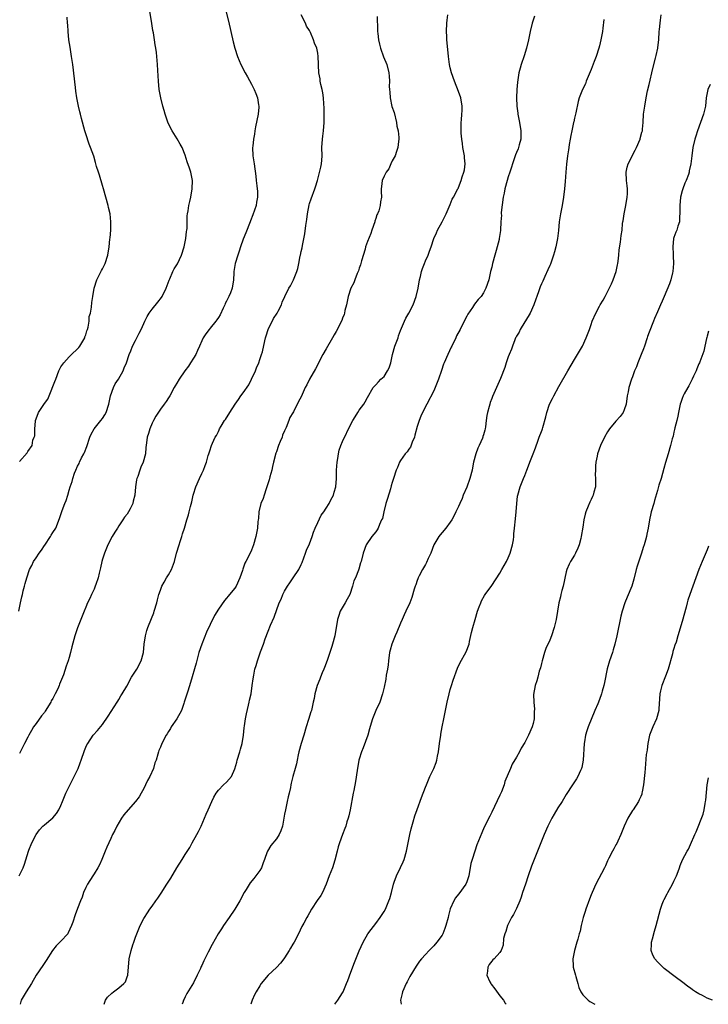
# Model space of a CAD drawing. Units: inches. Extents: x 2631000 to 2634000, y 1506000 to 1509000.
# Drawn here: x 2631771 to 2631937, y 1506000 to 1506238 of the extents above; entities that cross this region are included whole.
import ezdxf

# ---------------------------------------------------------------- set-up
doc = ezdxf.new("R2010")
doc.units = ezdxf.units.IN
doc.header["$MEASUREMENT"] = 0
doc.layers.add('LD26311506_10ft', color=141, linetype='Continuous')

msp = doc.modelspace()

# ---------------------------------------------------------------- linework, layer by layer
at = {"layer": 'LD26311506_10ft'}
for points, elevation in [([(2631770.82, 1506095), (2631771.24, 1506097), (2631771.57, 1506098.43), (2631771.67, 1506099), (2631771.85, 1506099.85), (2631772.16, 1506101), (2631772.38, 1506101.62), (2631772.73, 1506103), (2631773.39, 1506105), (2631773.98, 1506106.02), (2631774.36, 1506107), (2631775, 1506107.88), (2631775.74, 1506109), (2631776.31, 1506109.69), (2631777, 1506110.84), (2631777.07, 1506110.93), (2631778.5, 1506113), (2631778.66, 1506113.34), (2631779, 1506113.96), (2631779.74, 1506115), (2631780.68, 1506117.32), (2631781.27, 1506119.27), (2631781.93, 1506121), (2631782.28, 1506121.72), (2631782.63, 1506123), (2631783, 1506124.17), (2631783.24, 1506125), (2631783.69, 1506126.31), (2631783.86, 1506127), (2631784.3, 1506128.3), (2631784.56, 1506129), (2631785, 1506130), (2631785.35, 1506130.65), (2631785.5, 1506131), (2631785.99, 1506131.99), (2631786.52, 1506133), (2631786.67, 1506133.33), (2631787.23, 1506134.77), (2631787.98, 1506137), (2631788.28, 1506137.72), (2631789, 1506139), (2631790.63, 1506141), (2631791, 1506141.54), (2631791.58, 1506142.42), (2631791.93, 1506143), (2631792.55, 1506145), (2631792.95, 1506147), (2631793.69, 1506149), (2631794.12, 1506149.88), (2631794.86, 1506151), (2631796.01, 1506153), (2631796.26, 1506153.74), (2631796.85, 1506155), (2631797.47, 1506157), (2631797.86, 1506157.86), (2631798.29, 1506159), (2631799, 1506160.37), (2631799.35, 1506161), (2631799.9, 1506162.1), (2631800.33, 1506163), (2631801, 1506164.48), (2631801.22, 1506165), (2631801.81, 1506166.19), (2631802.31, 1506167), (2631803, 1506167.9), (2631804.38, 1506169.62), (2631805.26, 1506170.74), (2631805.4, 1506171), (2631806.4, 1506173), (2631807.1, 1506174.9), (2631807.26, 1506175.26), (2631808, 1506177), (2631808.35, 1506177.65), (2631809, 1506178.66), (2631809.12, 1506178.88), (2631810.1, 1506181), (2631810.73, 1506183), (2631811.16, 1506185), (2631811.32, 1506186.68), (2631811.39, 1506187), (2631811.43, 1506187.43), (2631811.45, 1506189), (2631811.5, 1506190.5), (2631811.56, 1506191), (2631811.69, 1506191.69), (2631811.89, 1506193), (2631812.08, 1506193.92), (2631812.35, 1506195), (2631812.71, 1506197), (2631812.75, 1506199), (2631812.33, 1506201), (2631812, 1506202), (2631811.49, 1506203.49), (2631811, 1506205.14), (2631810.23, 1506207), (2631809.8, 1506207.8), (2631809.07, 1506209.07), (2631807.87, 1506211), (2631806.88, 1506212.88), (2631806.13, 1506215), (2631805.9, 1506215.9), (2631805.59, 1506217), (2631805.09, 1506219), (2631804.72, 1506221), (2631804.53, 1506223), (2631804.41, 1506225.59), (2631804.32, 1506227), (2631804.15, 1506229), (2631804.06, 1506229.94), (2631803.93, 1506231), (2631803.78, 1506231.78), (2631803.62, 1506233), (2631803.32, 1506234.68), (2631803.21, 1506235.21), (2631802.92, 1506236.92), (2631801.95, 1506243)], 9660), ([(2631770.9, 1506031), (2631771.87, 1506033), (2631772.16, 1506033.84), (2631773.14, 1506037), (2631773.22, 1506037.22), (2631773.93, 1506039), (2631774.97, 1506041), (2631775.84, 1506042.16), (2631776.59, 1506043), (2631777, 1506043.37), (2631779, 1506045.05), (2631779.89, 1506046.11), (2631780.51, 1506047), (2631781, 1506048.04), (2631781.38, 1506049), (2631781.81, 1506050.19), (2631782.18, 1506051), (2631783.78, 1506054.22), (2631784.19, 1506055), (2631785.13, 1506057), (2631785.66, 1506058.34), (2631785.88, 1506059), (2631786.67, 1506061.33), (2631787, 1506062.11), (2631787.28, 1506062.72), (2631787.45, 1506063), (2631788.8, 1506065), (2631789.85, 1506066.15), (2631791, 1506067.61), (2631792.38, 1506069.62), (2631794.6, 1506073), (2631794.74, 1506073.26), (2631795, 1506073.65), (2631795.47, 1506074.53), (2631795.8, 1506075), (2631796.88, 1506076.88), (2631798.04, 1506079), (2631799.29, 1506081), (2631800.36, 1506083), (2631800.89, 1506085), (2631801.11, 1506087), (2631801.39, 1506089), (2631801.72, 1506090.28), (2631801.96, 1506091), (2631802.83, 1506093.17), (2631803.39, 1506094.61), (2631803.52, 1506095), (2631804.11, 1506097), (2631804.28, 1506097.72), (2631804.65, 1506099), (2631805, 1506100.02), (2631805.39, 1506101), (2631805.94, 1506101.94), (2631806.51, 1506103), (2631807, 1506103.79), (2631807.7, 1506105), (2631808.44, 1506107), (2631808.92, 1506109), (2631809.51, 1506111), (2631809.81, 1506111.81), (2631810.2, 1506113), (2631810.34, 1506113.66), (2631810.8, 1506115), (2631811.38, 1506117), (2631811.77, 1506118.23), (2631811.98, 1506119), (2631812.27, 1506120.27), (2631812.59, 1506121.41), (2631812.93, 1506123), (2631813, 1506123.23), (2631813.59, 1506125), (2631814.45, 1506127), (2631815, 1506128.24), (2631815.38, 1506129), (2631815.85, 1506130.15), (2631816.16, 1506131), (2631816.57, 1506132.57), (2631816.71, 1506133), (2631816.79, 1506133.21), (2631817, 1506133.97), (2631817.26, 1506134.74), (2631817.33, 1506135), (2631817.56, 1506135.56), (2631818.23, 1506137), (2631818.55, 1506137.45), (2631819, 1506138.41), (2631819.22, 1506138.78), (2631819.3, 1506139), (2631819.68, 1506139.68), (2631820.5, 1506141), (2631820.71, 1506141.29), (2631821.74, 1506143), (2631823.02, 1506145), (2631823.86, 1506146.14), (2631824.46, 1506147), (2631825, 1506147.69), (2631826.32, 1506149.68), (2631827.02, 1506150.98), (2631827.96, 1506153), (2631828.22, 1506153.78), (2631828.77, 1506155), (2631829, 1506155.74), (2631829.44, 1506157), (2631829.62, 1506157.62), (2631830.24, 1506160.24), (2631830.4, 1506161), (2631830.53, 1506161.47), (2631831.02, 1506163), (2631832.32, 1506165.68), (2631833.2, 1506167), (2631833.45, 1506167.45), (2631834.22, 1506169), (2631834.41, 1506169.59), (2631835.03, 1506170.97), (2631836.02, 1506173), (2631836.42, 1506173.58), (2631837.13, 1506175), (2631837.97, 1506177), (2631838.22, 1506177.78), (2631838.47, 1506179), (2631838.78, 1506180.78), (2631838.84, 1506181), (2631839, 1506181.87), (2631839.23, 1506182.77), (2631839.3, 1506183.3), (2631839.87, 1506186.13), (2631840.16, 1506188.16), (2631840.4, 1506189.6), (2631840.56, 1506191), (2631840.89, 1506193.11), (2631841, 1506193.49), (2631841.38, 1506194.62), (2631842.31, 1506197), (2631842.48, 1506197.52), (2631842.91, 1506199), (2631843.77, 1506202.23), (2631843.89, 1506203), (2631843.95, 1506203.95), (2631844.05, 1506205), (2631844.02, 1506207), (2631844.14, 1506209), (2631844.26, 1506209.74), (2631844.41, 1506211), (2631844.55, 1506213), (2631844.53, 1506213.47), (2631844.54, 1506216.54), (2631844.44, 1506217.56), (2631844.38, 1506219), (2631844.22, 1506220.22), (2631844.07, 1506221), (2631843.78, 1506222.22), (2631843.62, 1506223), (2631843.55, 1506223.55), (2631843.27, 1506225), (2631843.14, 1506226.86), (2631843.15, 1506227.15), (2631843.11, 1506229), (2631843, 1506229.74), (2631842.77, 1506231), (2631842.18, 1506232.18), (2631842.01, 1506233), (2631841.26, 1506234.74), (2631841.07, 1506235.07), (2631841, 1506235.22), (2631840.3, 1506236.3), (2631840.03, 1506237), (2631838.96, 1506239)], 9640), ([(2631820.68, 1506240.68), (2631821.48, 1506237.48), (2631822.04, 1506235), (2631822.55, 1506232.55), (2631822.95, 1506230.95), (2631823.59, 1506229), (2631823.99, 1506227.99), (2631824.45, 1506227), (2631825.45, 1506225), (2631826.03, 1506224.03), (2631827, 1506222.27), (2631827.66, 1506221), (2631828.07, 1506220.07), (2631828.43, 1506219), (2631828.68, 1506217.32), (2631828.75, 1506217), (2631828.74, 1506216.74), (2631828.59, 1506215), (2631827.99, 1506211.99), (2631827.83, 1506211), (2631827.76, 1506210.24), (2631827.51, 1506209), (2631827.29, 1506207.29), (2631827.27, 1506207), (2631827.34, 1506205), (2631827.66, 1506203), (2631828.05, 1506200.05), (2631828.13, 1506199), (2631828.26, 1506197.74), (2631828.38, 1506197), (2631828.43, 1506196.43), (2631828.47, 1506195), (2631828.21, 1506193.79), (2631828.09, 1506193), (2631827.29, 1506190.71), (2631826.72, 1506189.28), (2631826.64, 1506189), (2631825.63, 1506186.37), (2631825, 1506184.87), (2631824.34, 1506183), (2631824.02, 1506181.98), (2631823.68, 1506181), (2631823.08, 1506179), (2631822.76, 1506177), (2631822.73, 1506176.73), (2631822.64, 1506175), (2631822.31, 1506173), (2631821.91, 1506171.91), (2631821.53, 1506171), (2631821.34, 1506170.66), (2631821, 1506169.89), (2631820.68, 1506169.32), (2631820.56, 1506169), (2631820.17, 1506168.17), (2631819.4, 1506166.6), (2631819, 1506165.93), (2631818.64, 1506165.36), (2631818.39, 1506165), (2631817, 1506163.3), (2631816.74, 1506163), (2631815.99, 1506162.01), (2631815.37, 1506161), (2631815, 1506160.25), (2631814.48, 1506159), (2631813.98, 1506157.98), (2631813.53, 1506157), (2631813, 1506156.09), (2631812.29, 1506155), (2631811.8, 1506154.2), (2631810.94, 1506153), (2631809.54, 1506151), (2631809, 1506150.04), (2631808.59, 1506149.41), (2631808.36, 1506149), (2631807.28, 1506147), (2631807, 1506146.52), (2631806.38, 1506145.62), (2631805.93, 1506145), (2631805, 1506143.8), (2631803.89, 1506142.11), (2631803.3, 1506141), (2631803, 1506140.37), (2631802.43, 1506139), (2631802.12, 1506137.88), (2631801.81, 1506137), (2631801.66, 1506135.66), (2631801.48, 1506134.52), (2631801.38, 1506133), (2631800.87, 1506131), (2631800.25, 1506129.75), (2631800.02, 1506129), (2631799.54, 1506127.54), (2631799.32, 1506127), (2631799.26, 1506126.74), (2631799.01, 1506125), (2631798.86, 1506123), (2631798.45, 1506121.55), (2631798.34, 1506121), (2631797.72, 1506119.72), (2631797.34, 1506119), (2631797, 1506118.42), (2631796.34, 1506117.66), (2631795.95, 1506117), (2631795, 1506115.57), (2631794.61, 1506115), (2631793.97, 1506114.03), (2631793.38, 1506113), (2631792.3, 1506111), (2631791.47, 1506109), (2631791, 1506107.52), (2631790.85, 1506107), (2631790.53, 1506105.47), (2631790.19, 1506104.19), (2631789.94, 1506103), (2631789.4, 1506101.4), (2631789.29, 1506101), (2631789, 1506100.31), (2631788.36, 1506099), (2631787.95, 1506098.05), (2631787.42, 1506097), (2631787, 1506095.96), (2631786.59, 1506095), (2631785.79, 1506093), (2631785.02, 1506090.98), (2631784.49, 1506089.51), (2631784.32, 1506089), (2631784.12, 1506088.12), (2631783.61, 1506086.39), (2631783.33, 1506085), (2631783, 1506083.76), (2631782.76, 1506083), (2631782.29, 1506081.71), (2631781.63, 1506079.63), (2631781.4, 1506079), (2631780.67, 1506077.33), (2631780.59, 1506077), (2631780.25, 1506076.25), (2631779.61, 1506075), (2631779, 1506073.91), (2631778.66, 1506073.34), (2631778.51, 1506073), (2631777.2, 1506070.8), (2631777, 1506070.53), (2631776.32, 1506069.68), (2631775, 1506067.84), (2631774.38, 1506067), (2631773.86, 1506066.14), (2631773.21, 1506065), (2631773, 1506064.56), (2631772.18, 1506063), (2631771.82, 1506062.18), (2631771, 1506060.59)], 9650), ([(2631771, 1506131.13), (2631772.81, 1506133.19), (2631773, 1506133.51), (2631774.07, 1506135), (2631774.24, 1506136.25), (2631774.56, 1506137), (2631774.67, 1506137.33), (2631774.69, 1506139), (2631774.84, 1506140.84), (2631774.87, 1506141), (2631775, 1506141.46), (2631775.56, 1506143), (2631777, 1506145.14), (2631777.8, 1506146.2), (2631778.17, 1506147), (2631779.53, 1506150.47), (2631779.72, 1506151), (2631780.52, 1506153), (2631781, 1506153.96), (2631781.66, 1506155), (2631783, 1506156.4), (2631783.54, 1506157), (2631785, 1506158.34), (2631785.31, 1506158.69), (2631785.53, 1506159), (2631786.74, 1506161), (2631786.79, 1506161.21), (2631787, 1506161.75), (2631787.27, 1506162.73), (2631787.38, 1506163), (2631787.55, 1506163.55), (2631787.78, 1506165), (2631787.84, 1506166.16), (2631788.12, 1506167), (2631788.4, 1506168.4), (2631788.44, 1506169.56), (2631788.67, 1506171), (2631789.01, 1506173), (2631789.65, 1506175), (2631790.3, 1506176.3), (2631790.75, 1506177.25), (2631791, 1506177.7), (2631791.65, 1506179), (2631792.33, 1506181), (2631792.66, 1506183), (2631792.83, 1506184.83), (2631792.84, 1506185.16), (2631793.01, 1506187.01), (2631793.06, 1506189), (2631792.85, 1506191), (2631792.5, 1506192.5), (2631792.4, 1506193), (2631791.86, 1506195), (2631791.27, 1506197), (2631791, 1506197.82), (2631790.29, 1506200.29), (2631790.04, 1506201), (2631789.61, 1506202.39), (2631789.36, 1506203.36), (2631788.9, 1506204.9), (2631788.15, 1506207), (2631787.8, 1506207.8), (2631787, 1506210.29), (2631786.79, 1506211), (2631785.97, 1506214.03), (2631785.73, 1506215), (2631785.57, 1506215.57), (2631785.21, 1506217), (2631784.84, 1506219), (2631784.62, 1506220.62), (2631784.54, 1506221.46), (2631783.85, 1506227), (2631783.56, 1506229), (2631783.2, 1506231.2), (2631782.93, 1506233), (2631782.73, 1506235), (2631782.64, 1506236.64), (2631782.6, 1506237), (2631782.51, 1506238.51)], 9670), ([(2631857.33, 1506238.67), (2631857.44, 1506235.44), (2631857.44, 1506235), (2631857.48, 1506234.52), (2631857.65, 1506233), (2631857.92, 1506231.92), (2631858.11, 1506231), (2631858.88, 1506228.88), (2631859.64, 1506227), (2631860.17, 1506225), (2631860.24, 1506224.24), (2631860.29, 1506223), (2631860.26, 1506221.74), (2631860.3, 1506221), (2631860.37, 1506220.36), (2631860.46, 1506219), (2631860.92, 1506216.92), (2631861.42, 1506215.42), (2631862.05, 1506213), (2631862.13, 1506212.13), (2631862.4, 1506211), (2631862.57, 1506209.43), (2631862.55, 1506209), (2631862.46, 1506208.46), (2631862.37, 1506207), (2631861.99, 1506205.99), (2631861.7, 1506205), (2631861, 1506203.75), (2631860.65, 1506203), (2631860.15, 1506201.85), (2631859.48, 1506201), (2631859, 1506200.05), (2631858.55, 1506199), (2631858.41, 1506197.59), (2631858.31, 1506197), (2631858.35, 1506196.35), (2631858.38, 1506195), (2631858.17, 1506193.83), (2631858.1, 1506193), (2631857.72, 1506191.72), (2631857.45, 1506191), (2631857.3, 1506190.7), (2631857, 1506189.85), (2631856.8, 1506189.2), (2631856.75, 1506189), (2631856.07, 1506187), (2631855.78, 1506186.22), (2631855, 1506184.31), (2631854.56, 1506183), (2631854.41, 1506182.41), (2631853.58, 1506179.58), (2631853.33, 1506178.67), (2631853, 1506177.8), (2631852.81, 1506177.19), (2631852.52, 1506176.52), (2631851.94, 1506175), (2631851.71, 1506174.29), (2631851.01, 1506173), (2631850.35, 1506171), (2631850.15, 1506170.15), (2631849.93, 1506169), (2631849.57, 1506167.57), (2631849.47, 1506167), (2631849.38, 1506166.62), (2631849, 1506165.75), (2631848.8, 1506165.2), (2631847.47, 1506162.53), (2631847, 1506161.74), (2631846.59, 1506161), (2631845, 1506158.35), (2631844.21, 1506157), (2631842.45, 1506153.55), (2631840.97, 1506151), (2631840.34, 1506149.66), (2631839.99, 1506149), (2631839, 1506146.77), (2631838.37, 1506145.63), (2631837.12, 1506143.12), (2631837, 1506142.9), (2631836.25, 1506141.75), (2631835.99, 1506141), (2631835.35, 1506139.35), (2631835.12, 1506138.88), (2631835, 1506138.56), (2631834.51, 1506137.49), (2631834.37, 1506137), (2631833.96, 1506135.96), (2631833.54, 1506135), (2631833, 1506133.49), (2631832.86, 1506133.14), (2631832.32, 1506131), (2631832.11, 1506129.89), (2631831.89, 1506129), (2631831.44, 1506127.44), (2631831.28, 1506126.72), (2631831, 1506125.94), (2631830.72, 1506125), (2631830.55, 1506124.55), (2631830.04, 1506123), (2631829.81, 1506122.19), (2631829.29, 1506121), (2631828.81, 1506119), (2631828.68, 1506117.32), (2631828.62, 1506117), (2631828.57, 1506116.57), (2631828.43, 1506115), (2631828.03, 1506113), (2631827.48, 1506111), (2631827, 1506109.74), (2631826.38, 1506108.38), (2631825.66, 1506107), (2631825.41, 1506106.59), (2631825, 1506105.38), (2631824.89, 1506105.11), (2631824.81, 1506104.81), (2631824.19, 1506103), (2631823.3, 1506101), (2631823, 1506100.53), (2631821.72, 1506099), (2631821.37, 1506098.63), (2631821, 1506098.14), (2631820.45, 1506097.55), (2631819, 1506095.46), (2631818.1, 1506093.9), (2631817, 1506091.75), (2631816.13, 1506089.87), (2631814.98, 1506087), (2631814.32, 1506085), (2631814.06, 1506084.06), (2631813.62, 1506082.38), (2631812.28, 1506077.72), (2631811.61, 1506075.61), (2631811.33, 1506074.67), (2631810.78, 1506073), (2631810.64, 1506072.64), (2631810.07, 1506071), (2631809, 1506069), (2631807.61, 1506067), (2631807.41, 1506066.59), (2631807, 1506065.94), (2631806.66, 1506065.34), (2631806.4, 1506065), (2631805.38, 1506063), (2631805, 1506062.1), (2631804.66, 1506061.34), (2631804.54, 1506061), (2631804.42, 1506060.42), (2631803.96, 1506059), (2631803.7, 1506058.3), (2631803.35, 1506057), (2631802.42, 1506055), (2631801.92, 1506054.08), (2631801.43, 1506053), (2631801, 1506052.16), (2631800.37, 1506051), (2631799.84, 1506050.16), (2631799.02, 1506049), (2631797.2, 1506047), (2631796.2, 1506045.8), (2631795.63, 1506045), (2631794.46, 1506043), (2631794, 1506042), (2631793.47, 1506041), (2631793, 1506040.03), (2631792.54, 1506039), (2631792.04, 1506037.96), (2631791.67, 1506037), (2631791, 1506035.38), (2631790.86, 1506035), (2631790.28, 1506033.72), (2631789.93, 1506033), (2631789, 1506031.55), (2631788.67, 1506031), (2631787.39, 1506029), (2631787, 1506028.24), (2631786.45, 1506027), (2631786.14, 1506025.86), (2631785.73, 1506025), (2631785, 1506023.15), (2631784.41, 1506021.59), (2631783.88, 1506019.88), (2631783.57, 1506019), (2631782.77, 1506017.23), (2631782.62, 1506017), (2631781, 1506015.26), (2631780.71, 1506015), (2631779.85, 1506014.15), (2631778.92, 1506013), (2631777.44, 1506010.56), (2631776.6, 1506009.4), (2631775, 1506007), (2631773.86, 1506005), (2631772.6, 1506003), (2631771.39, 1506001), (2631771.14, 1506000)], 9630), ([(2631791.46, 1506000), (2631791.71, 1506001), (2631792.27, 1506001.73), (2631793.29, 1506002.71), (2631793.67, 1506003), (2631795, 1506003.97), (2631796.19, 1506005), (2631796.54, 1506005.46), (2631797, 1506006.64), (2631797.12, 1506007), (2631797.48, 1506011), (2631797.91, 1506013), (2631798.33, 1506014.33), (2631798.56, 1506015), (2631799, 1506016.23), (2631799.3, 1506017), (2631799.79, 1506018.21), (2631800.14, 1506019), (2631801, 1506020.74), (2631801.16, 1506021), (2631801.91, 1506022.09), (2631802.49, 1506023), (2631803, 1506023.74), (2631803.91, 1506025), (2631804.38, 1506025.62), (2631805, 1506026.58), (2631805.18, 1506026.82), (2631806.58, 1506029), (2631807.51, 1506030.49), (2631809, 1506032.98), (2631810.29, 1506035), (2631811, 1506036.17), (2631812.11, 1506037.89), (2631812.68, 1506039), (2631813.78, 1506041), (2631814.23, 1506041.77), (2631814.86, 1506043), (2631815.69, 1506045), (2631816.09, 1506045.91), (2631816.5, 1506047), (2631817.4, 1506049), (2631817.93, 1506050.07), (2631818.48, 1506051), (2631819, 1506051.72), (2631820.24, 1506053), (2631821, 1506053.69), (2631822.14, 1506055), (2631823, 1506056.86), (2631823.47, 1506058.53), (2631823.55, 1506059), (2631824.17, 1506061), (2631824.34, 1506061.66), (2631824.75, 1506063), (2631825.06, 1506065), (2631825.22, 1506066.78), (2631825.31, 1506067.31), (2631825.55, 1506069), (2631825.79, 1506070.21), (2631826.3, 1506072.3), (2631826.45, 1506073), (2631826.53, 1506073.47), (2631826.89, 1506075), (2631827.2, 1506077), (2631827.37, 1506078.63), (2631827.53, 1506079.53), (2631827.83, 1506081), (2631828.14, 1506081.86), (2631828.43, 1506083), (2631829.18, 1506085.18), (2631829.9, 1506087), (2631830.32, 1506088.32), (2631831, 1506090.14), (2631831.62, 1506091.62), (2631832.46, 1506093.54), (2631833.7, 1506097), (2631834.14, 1506097.86), (2631834.59, 1506099), (2631835, 1506099.78), (2631835.7, 1506101), (2631836.22, 1506101.78), (2631837.08, 1506103), (2631838.41, 1506105), (2631839, 1506106.24), (2631839.23, 1506106.77), (2631840.04, 1506109), (2631840.32, 1506109.68), (2631841, 1506111.25), (2631841.63, 1506113), (2631841.98, 1506114.02), (2631842.37, 1506115), (2631843, 1506116.36), (2631843.85, 1506118.15), (2631844.48, 1506119), (2631845, 1506119.83), (2631845.77, 1506121), (2631846.12, 1506121.88), (2631846.79, 1506123), (2631847, 1506123.7), (2631847.33, 1506125), (2631847.51, 1506127), (2631847.5, 1506127.5), (2631847.56, 1506129), (2631847.68, 1506131), (2631847.84, 1506131.84), (2631847.98, 1506133), (2631848.17, 1506133.83), (2631848.6, 1506135), (2631849, 1506135.93), (2631851, 1506140.14), (2631851.45, 1506141), (2631852.05, 1506141.95), (2631852.66, 1506143), (2631853, 1506143.52), (2631854.14, 1506145), (2631854.48, 1506145.52), (2631855, 1506146.56), (2631856.38, 1506149), (2631856.67, 1506149.33), (2631857, 1506149.62), (2631857.66, 1506150.34), (2631858.24, 1506151), (2631859, 1506151.7), (2631859.82, 1506153), (2631860.25, 1506153.75), (2631860.61, 1506155), (2631861.05, 1506157), (2631861.64, 1506159), (2631862.38, 1506161), (2631862.53, 1506161.47), (2631863, 1506162.77), (2631863.94, 1506165), (2631864.27, 1506165.73), (2631865.03, 1506167), (2631866.05, 1506169), (2631866.8, 1506171), (2631867.25, 1506173), (2631867.58, 1506175), (2631867.8, 1506175.8), (2631868.07, 1506177), (2631868.28, 1506177.72), (2631868.78, 1506179), (2631869, 1506179.61), (2631869.63, 1506181), (2631869.98, 1506181.98), (2631870.38, 1506183), (2631871.02, 1506185), (2631871.64, 1506186.36), (2631871.9, 1506187), (2631873, 1506189.01), (2631873.97, 1506191), (2631875, 1506193.25), (2631875.49, 1506194.51), (2631875.78, 1506195), (2631876.83, 1506197), (2631876.9, 1506197.1), (2631877, 1506197.33), (2631877.61, 1506199), (2631877.9, 1506199.9), (2631878.28, 1506201), (2631878.41, 1506201.59), (2631878.63, 1506203), (2631878.45, 1506204.45), (2631878.44, 1506205), (2631878.18, 1506206.18), (2631878.04, 1506207), (2631877.94, 1506207.94), (2631877.75, 1506209), (2631877.59, 1506210.41), (2631877.59, 1506211), (2631877.64, 1506211.64), (2631877.59, 1506213), (2631877.68, 1506213.68), (2631877.8, 1506215), (2631877.83, 1506215.83), (2631877.89, 1506217), (2631877.53, 1506219), (2631877, 1506220.53), (2631875.98, 1506223), (2631875.3, 1506225), (2631875, 1506226.26), (2631874.83, 1506227), (2631874.57, 1506229), (2631874.23, 1506232.23), (2631874.17, 1506233), (2631874.16, 1506233.84), (2631874.12, 1506235), (2631874.17, 1506237), (2631874.27, 1506237.73), (2631874.41, 1506239)], 9620), ([(2631895.32, 1506238.68), (2631894.78, 1506237), (2631894.26, 1506235), (2631893.85, 1506233), (2631893.39, 1506231), (2631892.86, 1506229.14), (2631892.12, 1506227), (2631891.85, 1506226.15), (2631891.56, 1506225), (2631891.32, 1506223.32), (2631891.2, 1506222.8), (2631891.07, 1506221), (2631890.99, 1506219), (2631891.06, 1506217), (2631891.3, 1506215.3), (2631891.32, 1506215), (2631891.38, 1506214.62), (2631891.7, 1506213), (2631892.01, 1506211), (2631892.03, 1506209.97), (2631892, 1506209), (2631891.62, 1506207.62), (2631891.48, 1506207), (2631891.36, 1506206.65), (2631891, 1506205.8), (2631890.75, 1506205.25), (2631890.66, 1506205), (2631890, 1506203), (2631889.78, 1506202.22), (2631889.4, 1506201), (2631889, 1506199.86), (2631888.73, 1506199), (2631888.15, 1506197), (2631887.99, 1506195.99), (2631887.78, 1506195), (2631887.31, 1506191.31), (2631887.3, 1506191), (2631887.34, 1506190.66), (2631887.19, 1506189), (2631887.12, 1506187), (2631887.1, 1506186.9), (2631886.82, 1506185), (2631886.78, 1506184.78), (2631886.08, 1506182.08), (2631885.76, 1506181), (2631885.22, 1506179), (2631885, 1506178.06), (2631884.72, 1506177), (2631884.27, 1506175), (2631883.62, 1506173), (2631883, 1506171.91), (2631882.43, 1506171), (2631881.76, 1506170.24), (2631880.86, 1506169.14), (2631880.35, 1506168.35), (2631879.26, 1506166.74), (2631879, 1506166.27), (2631878.35, 1506165), (2631877.36, 1506163), (2631876.53, 1506161.47), (2631876.32, 1506161), (2631875.35, 1506159), (2631875.25, 1506158.75), (2631874.38, 1506157), (2631873.52, 1506155), (2631873.38, 1506154.62), (2631872.85, 1506153.15), (2631872.12, 1506151), (2631871.82, 1506150.18), (2631871.34, 1506149), (2631871, 1506148.24), (2631869.31, 1506145), (2631868.32, 1506143), (2631867.91, 1506142.09), (2631867.48, 1506141), (2631867, 1506139.55), (2631866.47, 1506137.53), (2631866.35, 1506137), (2631865.83, 1506135.83), (2631865.37, 1506134.63), (2631865, 1506134.13), (2631864.57, 1506133.43), (2631864.13, 1506133), (2631863, 1506131.34), (2631862.75, 1506131), (2631862.28, 1506129.72), (2631861.97, 1506129), (2631861.32, 1506127), (2631861, 1506126.09), (2631860.74, 1506125.26), (2631860.54, 1506124.54), (2631859.84, 1506122.16), (2631859.46, 1506121), (2631858.93, 1506119), (2631858.6, 1506117.4), (2631858.43, 1506117), (2631857.93, 1506115.93), (2631857.56, 1506115), (2631857.35, 1506114.65), (2631857, 1506114.13), (2631856.05, 1506113), (2631854.72, 1506111), (2631853.96, 1506109), (2631853.51, 1506107), (2631853.36, 1506106.64), (2631852.9, 1506105.1), (2631852.86, 1506104.86), (2631852.1, 1506103), (2631851.72, 1506102.28), (2631851.42, 1506101), (2631850.71, 1506099), (2631850.14, 1506097.86), (2631849.61, 1506097), (2631848.43, 1506095), (2631848.08, 1506093.92), (2631847.75, 1506093), (2631847.14, 1506089), (2631846.59, 1506087), (2631846.42, 1506086.42), (2631845.9, 1506085), (2631845.33, 1506083.33), (2631845, 1506082.44), (2631844.63, 1506081.37), (2631844.48, 1506081), (2631844.05, 1506080.05), (2631843.63, 1506079), (2631843.47, 1506078.53), (2631842.84, 1506077), (2631842.32, 1506075), (2631842.11, 1506073.89), (2631841.92, 1506073), (2631841.46, 1506071), (2631841.34, 1506070.66), (2631840.8, 1506068.8), (2631840.24, 1506067), (2631839.66, 1506065), (2631839.01, 1506063), (2631838.45, 1506061), (2631838.28, 1506060.28), (2631838.02, 1506059), (2631837.87, 1506058.13), (2631837.58, 1506057), (2631837.01, 1506055.01), (2631836.58, 1506053.42), (2631836.48, 1506053), (2631836.39, 1506052.39), (2631836.07, 1506051), (2631835.84, 1506050.16), (2631835.64, 1506049), (2631835.18, 1506047), (2631835, 1506045.9), (2631834.47, 1506043), (2631834.1, 1506041.9), (2631833.71, 1506041), (2631833, 1506039.95), (2631831.67, 1506038.33), (2631830.86, 1506037), (2631830.8, 1506036.8), (2631830.12, 1506035), (2631829.83, 1506034.17), (2631829.4, 1506033), (2631829, 1506032.3), (2631828.04, 1506031), (2631827.57, 1506030.43), (2631826.68, 1506029.32), (2631825.73, 1506027.73), (2631825.27, 1506027), (2631824.19, 1506025), (2631823.01, 1506023), (2631821.64, 1506021), (2631820.24, 1506019), (2631819.75, 1506018.25), (2631818.95, 1506017), (2631817.54, 1506014.46), (2631816.57, 1506012.57), (2631815.47, 1506010.53), (2631815, 1506009.4), (2631814.86, 1506009.14), (2631814.68, 1506008.68), (2631813.9, 1506007), (2631813, 1506005.21), (2631811.4, 1506002.6), (2631811, 1506001.78), (2631810.72, 1506001.28), (2631810.61, 1506001), (2631810.46, 1506000.46), (2631810.3, 1506000)], 9610), ([(2631847.14, 1506000), (2631847.83, 1506001), (2631849, 1506002.78), (2631849.13, 1506003), (2631849.98, 1506005), (2631850.25, 1506005.75), (2631851, 1506007.74), (2631851.88, 1506010.12), (2631853, 1506012.88), (2631853.98, 1506015), (2631855.11, 1506017), (2631855.89, 1506018.11), (2631857, 1506019.55), (2631858.08, 1506021), (2631859, 1506022.45), (2631859.32, 1506023), (2631860.2, 1506025), (2631860.4, 1506025.6), (2631860.8, 1506027), (2631861.32, 1506029), (2631861.48, 1506029.48), (2631862.04, 1506031), (2631863, 1506033.03), (2631863.6, 1506034.4), (2631863.83, 1506035), (2631864.41, 1506037), (2631865.23, 1506041), (2631865.57, 1506042.43), (2631866.07, 1506044.07), (2631866.48, 1506045.52), (2631867, 1506047.08), (2631868.05, 1506049.95), (2631869, 1506052.43), (2631869.22, 1506053), (2631869.4, 1506053.4), (2631870.07, 1506055), (2631871.05, 1506057), (2631871.56, 1506058.44), (2631871.73, 1506059), (2631871.91, 1506059.91), (2631872.14, 1506061), (2631872.4, 1506063), (2631872.68, 1506065), (2631872.74, 1506065.26), (2631873.04, 1506067.04), (2631873.41, 1506069), (2631873.81, 1506071), (2631874.24, 1506073), (2631874.71, 1506075), (2631875, 1506076.08), (2631875.28, 1506077), (2631875.71, 1506078.29), (2631876.77, 1506081.23), (2631877.41, 1506082.59), (2631878.76, 1506085), (2631879, 1506085.57), (2631879.41, 1506086.59), (2631879.52, 1506087), (2631879.64, 1506087.64), (2631880.16, 1506089.84), (2631880.41, 1506091), (2631880.97, 1506093), (2631881.61, 1506095), (2631882.01, 1506096.01), (2631882.37, 1506097), (2631882.56, 1506097.44), (2631883.27, 1506098.73), (2631883.44, 1506099), (2631885, 1506101.17), (2631887, 1506104.17), (2631887.47, 1506105), (2631887.99, 1506106.01), (2631888.56, 1506107), (2631889, 1506107.89), (2631889.48, 1506109), (2631890.06, 1506111), (2631890.23, 1506112.23), (2631890.32, 1506113), (2631890.37, 1506113.63), (2631890.5, 1506115), (2631890.73, 1506117.27), (2631890.93, 1506119), (2631891.1, 1506121), (2631891.26, 1506122.74), (2631891.31, 1506123), (2631891.85, 1506125), (2631892.21, 1506125.79), (2631892.69, 1506127), (2631893, 1506127.71), (2631893.46, 1506129), (2631893.91, 1506130.09), (2631894.23, 1506131), (2631895.05, 1506133), (2631895.55, 1506134.45), (2631896.25, 1506136.25), (2631896.5, 1506137), (2631897, 1506138.35), (2631897.19, 1506138.81), (2631897.25, 1506139), (2631897.32, 1506139.32), (2631898.08, 1506141.92), (2631898.29, 1506143), (2631898.98, 1506145), (2631899.66, 1506146.34), (2631899.98, 1506147), (2631901.21, 1506149.21), (2631903.42, 1506153), (2631905, 1506155.79), (2631906.22, 1506157.78), (2631906.9, 1506159), (2631907.85, 1506161), (2631908.15, 1506161.85), (2631908.6, 1506163), (2631909, 1506164.26), (2631909.28, 1506165), (2631910.16, 1506167), (2631911, 1506168.64), (2631911.21, 1506169), (2631911.92, 1506170.08), (2631912.36, 1506171), (2631913.96, 1506174.04), (2631914.34, 1506175), (2631915.05, 1506177), (2631915.4, 1506178.6), (2631915.46, 1506179), (2631915.53, 1506179.53), (2631915.67, 1506181), (2631915.76, 1506182.24), (2631916.14, 1506184.14), (2631916.3, 1506185.7), (2631916.48, 1506187), (2631916.61, 1506188.61), (2631916.67, 1506189), (2631916.74, 1506189.26), (2631916.99, 1506191), (2631917.4, 1506193), (2631917.73, 1506195), (2631917.77, 1506195.77), (2631917.78, 1506197), (2631917.7, 1506197.7), (2631917.54, 1506199), (2631917.43, 1506201), (2631917.75, 1506202.25), (2631917.92, 1506203), (2631919.68, 1506206.32), (2631920, 1506207), (2631920.84, 1506209), (2631920.86, 1506209.14), (2631921.28, 1506210.72), (2631921.39, 1506211), (2631921.45, 1506211.45), (2631921.58, 1506213), (2631921.69, 1506215), (2631921.94, 1506217), (2631922.32, 1506219), (2631922.66, 1506220.66), (2631923, 1506222.21), (2631923.89, 1506226.11), (2631924.54, 1506228.54), (2631924.75, 1506229.25), (2631925.12, 1506231), (2631925.13, 1506231.13), (2631925.34, 1506233), (2631925.46, 1506235), (2631925.52, 1506235.52), (2631925.64, 1506237), (2631925.77, 1506237.77), (2631925.91, 1506239)], 9590), ([(2631912.08, 1506237.92), (2631911.84, 1506235.84), (2631911.76, 1506235), (2631911.37, 1506233), (2631911, 1506231.53), (2631910.86, 1506231), (2631910.23, 1506229), (2631909.77, 1506227.77), (2631909, 1506225.83), (2631908.75, 1506225.25), (2631907.84, 1506223), (2631907.61, 1506222.39), (2631906.94, 1506221), (2631906.16, 1506219), (2631905.89, 1506218.11), (2631905.33, 1506215.33), (2631905, 1506214.08), (2631904.8, 1506213.2), (2631904.77, 1506213), (2631904.32, 1506211), (2631904.14, 1506209.86), (2631903.94, 1506209), (2631903.69, 1506207.69), (2631903.62, 1506207), (2631903.58, 1506206.42), (2631903.34, 1506205), (2631903.07, 1506202.93), (2631902.9, 1506201), (2631902.75, 1506198.75), (2631902.6, 1506197), (2631902.35, 1506195), (2631902, 1506193), (2631901.6, 1506191), (2631901.29, 1506189), (2631901.09, 1506186.91), (2631900.88, 1506185), (2631900.5, 1506183), (2631900.18, 1506181.82), (2631899.94, 1506181), (2631899.16, 1506178.84), (2631899, 1506178.48), (2631898.59, 1506177.41), (2631897.84, 1506175.84), (2631897.33, 1506174.67), (2631897, 1506174.03), (2631896.68, 1506173.32), (2631896.37, 1506172.37), (2631895.88, 1506171), (2631895.68, 1506170.32), (2631895.19, 1506169), (2631894.27, 1506167), (2631893.13, 1506165.13), (2631893, 1506164.88), (2631891.85, 1506163), (2631891.66, 1506162.34), (2631891, 1506161.41), (2631890.87, 1506161.13), (2631890.77, 1506161), (2631890.56, 1506160.56), (2631890, 1506159), (2631889.76, 1506158.24), (2631889.2, 1506157), (2631889, 1506156.45), (2631888.51, 1506155), (2631888.18, 1506153.83), (2631887.15, 1506151.15), (2631886.17, 1506149), (2631885.52, 1506147.52), (2631885.17, 1506146.83), (2631885, 1506146.34), (2631884.61, 1506145.39), (2631884.51, 1506145), (2631884.39, 1506144.39), (2631883.95, 1506143), (2631883.79, 1506142.21), (2631883.68, 1506141), (2631883.51, 1506139.51), (2631883.43, 1506139), (2631883.33, 1506138.67), (2631883, 1506137.55), (2631882.86, 1506137.14), (2631882.84, 1506137), (2631882.74, 1506136.74), (2631881.95, 1506135), (2631881.63, 1506134.37), (2631881.17, 1506133), (2631880.64, 1506131), (2631880.37, 1506129.63), (2631880.27, 1506129), (2631879.75, 1506127), (2631879, 1506124.95), (2631878.13, 1506123), (2631877.83, 1506122.17), (2631877.31, 1506121), (2631877, 1506120.25), (2631876.36, 1506119), (2631875.92, 1506118.08), (2631875.34, 1506117), (2631875, 1506116.49), (2631873.94, 1506115), (2631873, 1506113.95), (2631872.57, 1506113.43), (2631872.25, 1506113), (2631871.05, 1506111), (2631870.28, 1506109), (2631869.66, 1506107.66), (2631869.28, 1506106.72), (2631869, 1506106.26), (2631868.57, 1506105.43), (2631868.29, 1506105), (2631867.5, 1506103.5), (2631867.26, 1506103), (2631867.19, 1506102.81), (2631867, 1506102.36), (2631866.65, 1506101.35), (2631866.5, 1506101), (2631866.26, 1506100.26), (2631865.69, 1506098.31), (2631865.2, 1506097), (2631864.3, 1506095), (2631863.88, 1506094.12), (2631863.39, 1506093), (2631863, 1506092.09), (2631862.1, 1506089.9), (2631861.69, 1506089), (2631860.87, 1506087), (2631860.47, 1506085.53), (2631860.34, 1506085), (2631860.06, 1506083), (2631859.98, 1506082.02), (2631859.82, 1506081), (2631859.55, 1506079.55), (2631859.46, 1506078.54), (2631859, 1506076.61), (2631858.64, 1506075), (2631857.98, 1506073), (2631857.03, 1506070.97), (2631856.19, 1506069), (2631855.88, 1506067.88), (2631855.49, 1506066.51), (2631855.08, 1506065), (2631853.94, 1506061.94), (2631853.55, 1506061), (2631853, 1506059.2), (2631852.95, 1506059), (2631852.48, 1506056.48), (2631852.14, 1506053.86), (2631851.69, 1506051.69), (2631851.57, 1506051), (2631850.81, 1506047), (2631850.49, 1506045.51), (2631850.37, 1506045), (2631850.05, 1506044.05), (2631849.74, 1506043), (2631849.55, 1506042.45), (2631848.94, 1506041), (2631848.22, 1506039), (2631847.94, 1506038.06), (2631847.7, 1506037), (2631847.15, 1506034.85), (2631846.53, 1506033), (2631845.74, 1506031), (2631845, 1506029), (2631844.12, 1506027), (2631843.71, 1506026.29), (2631842.89, 1506025.11), (2631841.51, 1506023), (2631841, 1506022.12), (2631840.61, 1506021.39), (2631840.36, 1506021), (2631839.62, 1506019.62), (2631839.19, 1506018.81), (2631838.31, 1506017), (2631837.28, 1506015), (2631837, 1506014.51), (2631836.43, 1506013.57), (2631836.12, 1506013), (2631835, 1506011.26), (2631834.82, 1506011), (2631834.03, 1506009.97), (2631833, 1506008.91), (2631830.99, 1506007), (2631829.35, 1506005), (2631829, 1506004.47), (2631828.13, 1506003), (2631827.73, 1506002.27), (2631827.13, 1506001), (2631826.87, 1506000)], 9600), ([(2631937.79, 1506222.21), (2631937.21, 1506221), (2631936.82, 1506219), (2631936.59, 1506217), (2631936.13, 1506215), (2631935.42, 1506213), (2631934.66, 1506211), (2631934.29, 1506209.71), (2631934.04, 1506209), (2631933.6, 1506207), (2631933.32, 1506205), (2631933.06, 1506203), (2631932.69, 1506201.31), (2631932.65, 1506201), (2631932.5, 1506200.5), (2631931.98, 1506199), (2631931.67, 1506198.33), (2631931.16, 1506197), (2631931, 1506196.48), (2631930.62, 1506195), (2631930.43, 1506193), (2631930.41, 1506192.41), (2631930.45, 1506191), (2631930.37, 1506190.37), (2631930.32, 1506189), (2631929.97, 1506187.97), (2631929.69, 1506187), (2631929.48, 1506186.52), (2631929, 1506185.28), (2631928.91, 1506185), (2631928.7, 1506183), (2631928.8, 1506181.2), (2631928.84, 1506180.84), (2631928.9, 1506179), (2631928.76, 1506177), (2631928.67, 1506176.67), (2631928.29, 1506175), (2631927.97, 1506174.03), (2631926.61, 1506171), (2631926.14, 1506169.86), (2631925.73, 1506169), (2631925, 1506167.28), (2631924.34, 1506165.66), (2631924.09, 1506165), (2631923, 1506162.35), (2631922.64, 1506161.36), (2631922.55, 1506161), (2631921.88, 1506159), (2631921.68, 1506158.32), (2631921.09, 1506157), (2631920.28, 1506155), (2631919.97, 1506154.03), (2631919.49, 1506153), (2631919, 1506151.57), (2631918.78, 1506151), (2631918.15, 1506149), (2631917.94, 1506147.94), (2631917.72, 1506147), (2631917.44, 1506145), (2631917, 1506143.64), (2631916.74, 1506143), (2631915.98, 1506142.02), (2631915, 1506140.88), (2631913.47, 1506139), (2631913, 1506138.29), (2631912.23, 1506137), (2631911.26, 1506135), (2631910.56, 1506133), (2631910.44, 1506132.44), (2631910.16, 1506131), (2631910.08, 1506130.08), (2631910.03, 1506129), (2631910.02, 1506128.02), (2631910.08, 1506127), (2631910.04, 1506126.04), (2631910.05, 1506125), (2631909.7, 1506123.7), (2631909.51, 1506123), (2631909.32, 1506122.68), (2631909, 1506121.97), (2631908.68, 1506121.32), (2631908.31, 1506120.31), (2631907.75, 1506119), (2631907.58, 1506118.42), (2631907.25, 1506117), (2631907, 1506115.28), (2631906.64, 1506113), (2631906.5, 1506112.5), (2631906.13, 1506111), (2631905.83, 1506110.17), (2631905.27, 1506109), (2631905, 1506108.48), (2631904.05, 1506107), (2631903.7, 1506106.3), (2631903.14, 1506105), (2631903, 1506104.48), (2631902.23, 1506101), (2631901.93, 1506099.93), (2631901.7, 1506099), (2631901.58, 1506098.42), (2631901.21, 1506097), (2631900.54, 1506093), (2631900.06, 1506091), (2631899.4, 1506089), (2631899, 1506087.97), (2631898.08, 1506085.92), (2631897.76, 1506085), (2631897.15, 1506083), (2631897, 1506082.3), (2631896.75, 1506081.25), (2631896.5, 1506080.5), (2631896.13, 1506079), (2631895.89, 1506078.11), (2631895.51, 1506077), (2631895.13, 1506074.87), (2631895.17, 1506073), (2631895.31, 1506071.31), (2631895.27, 1506070.73), (2631895.23, 1506069), (2631895, 1506067.83), (2631894.79, 1506067), (2631893.92, 1506065), (2631893, 1506063.21), (2631892.15, 1506061.85), (2631891.72, 1506061), (2631891, 1506059.71), (2631889.98, 1506058.02), (2631889.52, 1506057), (2631888.21, 1506053.79), (2631887.98, 1506053), (2631887.33, 1506051.33), (2631887, 1506050.56), (2631885, 1506046.43), (2631884.51, 1506045.49), (2631883.2, 1506042.8), (2631882.58, 1506041.42), (2631881.45, 1506038.55), (2631880.91, 1506037), (2631880.25, 1506035), (2631879.99, 1506034.01), (2631879.8, 1506033), (2631879.57, 1506031.57), (2631879.45, 1506031), (2631879, 1506029.58), (2631878.78, 1506029), (2631878.11, 1506028.11), (2631877.31, 1506027), (2631877, 1506026.64), (2631876.28, 1506025.72), (2631875.84, 1506025), (2631875, 1506023.09), (2631874.56, 1506021.44), (2631874.47, 1506021), (2631873.94, 1506019), (2631873.7, 1506018.3), (2631873.17, 1506017), (2631873, 1506016.72), (2631871.77, 1506015), (2631871, 1506014.13), (2631869.88, 1506013), (2631869, 1506012.06), (2631868.06, 1506011), (2631867.59, 1506010.41), (2631866.76, 1506009.24), (2631865.25, 1506006.75), (2631864.56, 1506005.44), (2631864.35, 1506005), (2631863.49, 1506003), (2631863.41, 1506002.59), (2631862.97, 1506001), (2631863.12, 1506000)], 9580), ([(2631937.35, 1506162.65), (2631937, 1506161.4), (2631936.93, 1506161.07), (2631936.85, 1506160.85), (2631936.47, 1506159), (2631936.23, 1506157.77), (2631935.23, 1506155.23), (2631935.15, 1506155), (2631935, 1506154.69), (2631934.52, 1506153.48), (2631934.35, 1506153), (2631933.75, 1506151.75), (2631933.42, 1506151), (2631933, 1506150.25), (2631932.6, 1506149.4), (2631932.33, 1506149), (2631931.47, 1506147.47), (2631931.24, 1506147), (2631931, 1506146.38), (2631930.64, 1506145.36), (2631930.49, 1506145), (2631930.09, 1506143), (2631929.93, 1506142.07), (2631929.7, 1506141), (2631929.26, 1506139.26), (2631929.17, 1506138.83), (2631929, 1506138.19), (2631928.78, 1506137.22), (2631928.6, 1506136.6), (2631928.2, 1506135), (2631927.65, 1506133), (2631927, 1506130.86), (2631926.6, 1506129.4), (2631926.25, 1506128.25), (2631925.9, 1506127), (2631925.38, 1506125.38), (2631925, 1506124.1), (2631924.33, 1506121.67), (2631924.11, 1506121), (2631923.52, 1506119), (2631923.42, 1506118.58), (2631923.08, 1506117), (2631922.75, 1506115), (2631922.44, 1506113.56), (2631922.36, 1506113), (2631922.15, 1506112.15), (2631921.83, 1506111), (2631921.61, 1506110.39), (2631921.17, 1506109), (2631921, 1506108.53), (2631920.16, 1506105.84), (2631919.92, 1506105), (2631919.33, 1506102.67), (2631919, 1506101.59), (2631918.8, 1506101), (2631917.68, 1506098.32), (2631917.15, 1506097), (2631916.52, 1506095), (2631916.22, 1506093.78), (2631915.2, 1506089), (2631914.73, 1506087), (2631914.35, 1506085.65), (2631914.14, 1506085), (2631913.46, 1506083), (2631912.92, 1506081.08), (2631912.23, 1506077.77), (2631912.04, 1506077), (2631911.66, 1506075.66), (2631911.49, 1506075), (2631911, 1506073.63), (2631910.61, 1506072.61), (2631909.9, 1506071), (2631908.27, 1506067), (2631907.95, 1506066.05), (2631907.66, 1506065), (2631907.42, 1506063.42), (2631907.34, 1506063), (2631907.11, 1506059), (2631906.79, 1506057.21), (2631906.72, 1506057), (2631906.45, 1506056.45), (2631905.8, 1506055), (2631905.5, 1506054.5), (2631905, 1506053.72), (2631904.51, 1506053), (2631903, 1506050.69), (2631901.99, 1506049), (2631901, 1506047.49), (2631900.05, 1506045.95), (2631899.51, 1506045), (2631899, 1506043.97), (2631898.54, 1506043), (2631897.69, 1506041), (2631896.03, 1506037), (2631895.23, 1506035), (2631894.61, 1506033.39), (2631893.8, 1506031), (2631893.15, 1506029), (2631892.47, 1506027), (2631892.11, 1506025.89), (2631891.76, 1506025), (2631891, 1506023.18), (2631890.28, 1506021.72), (2631889.8, 1506021), (2631888.78, 1506019), (2631888.4, 1506017.6), (2631888.15, 1506017), (2631887.88, 1506015.88), (2631887.73, 1506014.27), (2631887.32, 1506013), (2631887, 1506012.5), (2631885.63, 1506011), (2631885.27, 1506010.73), (2631885, 1506010.42), (2631884.38, 1506009.62), (2631884.03, 1506009), (2631883.99, 1506007.99), (2631883.8, 1506007), (2631884.58, 1506005.42), (2631884.8, 1506005), (2631884.88, 1506004.88), (2631885.77, 1506003.77), (2631887, 1506002.03), (2631887.84, 1506001), (2631888.25, 1506000.25), (2631888.46, 1506000)], 9570), ([(2631937.35, 1506110.65), (2631937, 1506109.79), (2631935.8, 1506107), (2631935.02, 1506105), (2631933.57, 1506101), (2631932.81, 1506099), (2631932.37, 1506097.63), (2631932.19, 1506097), (2631931.93, 1506095.93), (2631931, 1506092.45), (2631929.98, 1506089), (2631929.51, 1506087.51), (2631929.23, 1506086.77), (2631929, 1506085.98), (2631928.76, 1506085.24), (2631928.63, 1506084.63), (2631927.64, 1506081), (2631927, 1506079.28), (2631926.08, 1506077), (2631925.75, 1506075.75), (2631925.58, 1506075), (2631925.39, 1506071.39), (2631925.35, 1506071), (2631924.79, 1506069), (2631923.88, 1506067), (2631923.13, 1506065), (2631922.7, 1506063), (2631922.53, 1506061.47), (2631922.43, 1506061), (2631922.33, 1506060.33), (2631922.03, 1506057), (2631921.96, 1506055.96), (2631921.65, 1506053), (2631921.34, 1506051.34), (2631921.29, 1506051), (2631921.23, 1506050.77), (2631921, 1506050.2), (2631920.64, 1506049.36), (2631920.47, 1506049), (2631919.14, 1506047), (2631919, 1506046.81), (2631917.87, 1506045), (2631917, 1506043.07), (2631916.22, 1506041), (2631915.43, 1506039.43), (2631915.18, 1506038.82), (2631915, 1506038.53), (2631914.46, 1506037.54), (2631914.15, 1506037), (2631913.32, 1506035.32), (2631913, 1506034.64), (2631912.51, 1506033.49), (2631912.27, 1506033), (2631910.17, 1506029), (2631909.22, 1506027), (2631909, 1506026.47), (2631908.59, 1506025.41), (2631907.71, 1506023), (2631907.55, 1506022.45), (2631907.08, 1506021), (2631906.59, 1506019), (2631906.34, 1506017.66), (2631906.12, 1506017), (2631905.77, 1506015.77), (2631905.59, 1506015), (2631905.01, 1506013), (2631904.63, 1506011), (2631904.68, 1506009.32), (2631904.71, 1506009), (2631905.2, 1506007), (2631905.31, 1506006.69), (2631905.82, 1506005), (2631906.05, 1506004.05), (2631906.56, 1506003), (2631907, 1506002.27), (2631908.28, 1506001), (2631908.69, 1506000.69), (2631909.88, 1506000)], 9560), ([(2631938.29, 1506001), (2631937, 1506001.5), (2631935.91, 1506002.09), (2631935, 1506002.54), (2631934.24, 1506003), (2631933.49, 1506003.49), (2631933, 1506003.86), (2631932.32, 1506004.32), (2631931.46, 1506005), (2631929, 1506006.85), (2631927, 1506008.39), (2631926.67, 1506008.67), (2631926.3, 1506009), (2631925, 1506010.25), (2631924.36, 1506011), (2631923.9, 1506011.9), (2631923.53, 1506013), (2631923.59, 1506014.41), (2631923.59, 1506015), (2631923.83, 1506015.83), (2631924.31, 1506017.69), (2631924.74, 1506019), (2631925.78, 1506023), (2631926.16, 1506024.16), (2631926.46, 1506025), (2631926.66, 1506025.34), (2631927.34, 1506026.66), (2631927.49, 1506027), (2631928.68, 1506029), (2631929, 1506029.73), (2631929.65, 1506031), (2631930.06, 1506032.06), (2631930.33, 1506033), (2631930.5, 1506033.5), (2631931.06, 1506034.94), (2631932.2, 1506037), (2631932.51, 1506037.49), (2631933, 1506038.59), (2631934.01, 1506041), (2631934.34, 1506041.66), (2631936.03, 1506045.97), (2631936.27, 1506047), (2631936.51, 1506048.51), (2631936.63, 1506049), (2631936.69, 1506049.31), (2631937.02, 1506053), (2631937.31, 1506054.69)], 9550)]:
    msp.add_lwpolyline(points, dxfattribs=dict(at, elevation=elevation))

doc.saveas('drawing.dxf')
